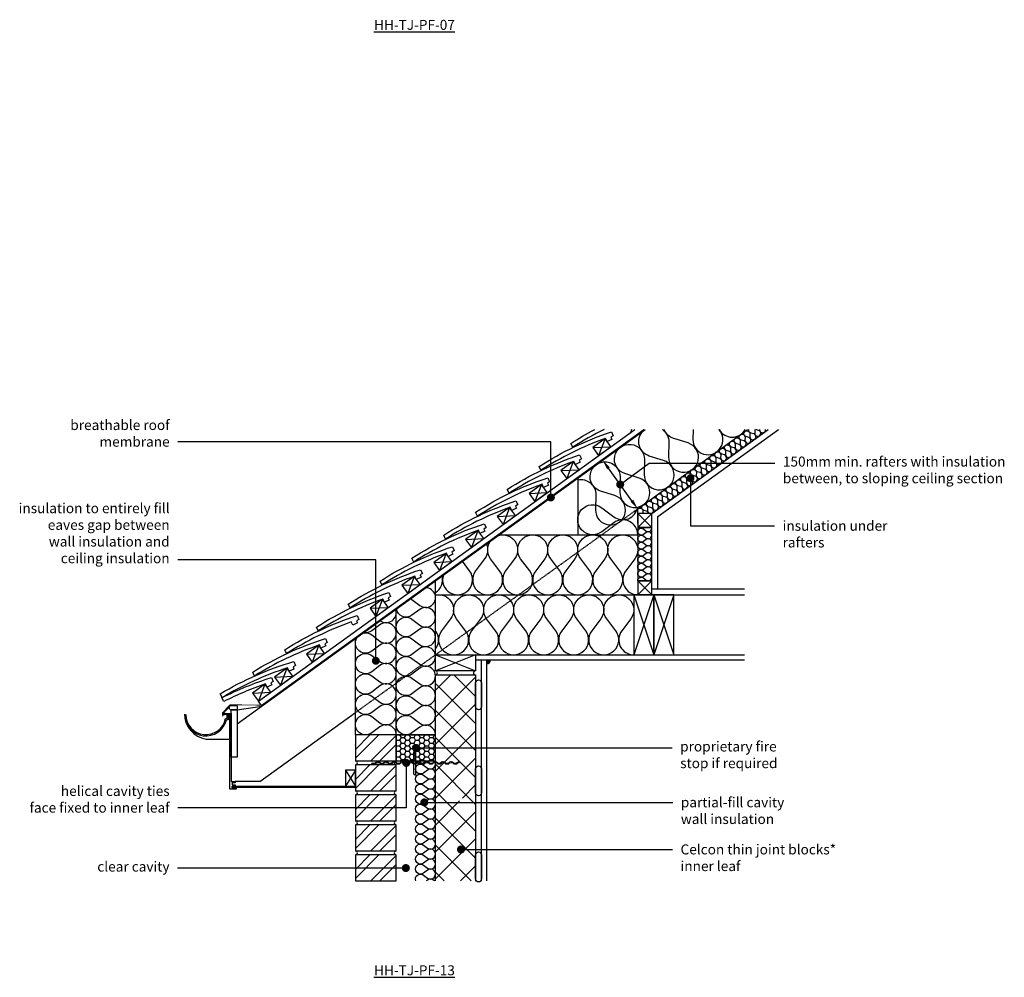
# Model space of a CAD drawing. Units: millimetres. Extents: x -845 to 20509, y -7215 to 3648.
# Drawn here: x 2083 to 4542, y -4364 to -1971 of the extents above; entities that cross this region are included whole.
import ezdxf
from ezdxf import colors
from ezdxf.entities.mleader import LeaderData, LeaderLine
from ezdxf.math import Vec2, Vec3

# ---------------------------------------------------------------- set-up
doc = ezdxf.new("R2010")
doc.units = ezdxf.units.MM
doc.header["$LTSCALE"] = 0.2
doc.linetypes.add('HIDDEN', pattern=[9.525, 6.35, -3.175])
for name, color, linetype in [('Aircrete', 7, 'Continuous'), ('Brickwork', 252, 'Continuous'), ('Cavity Firestop', 252, 'Continuous'), ('Insulation', 252, 'Continuous'), ('Internal Finishes', 252, 'Continuous'), ('Mortar', 252, 'Continuous'), ('Rafters', 252, 'Continuous'), ('Roof', 252, 'Continuous'), ('TEXT', 7, 'Continuous'), ('Wall Plate', 252, 'Continuous'), ('Wall Ties', 252, 'Continuous')]:
    doc.layers.add(name, color=color, linetype=linetype)
doc.layers.add('References', color=7, linetype='Continuous', plot=False)
doc.styles.get("Standard").update_dxf_attribs({"font": 'arial.ttf', "height": 25})

# ---------------------------------------------------------------- blocks, each defined once
blk = doc.blocks.new('Wall Tie')
at = {"layer": 'Wall Ties', "linetype": 'Continuous'}
for p, q in [((-94.7, 2.6), (-92.6, 2.6)), ((-74.3, 2.6), (-72.1, 2.6)), ((-53.9, 2.6), (-51.7, 2.6)), ((-33.4, 2.6), (-31.3, 2.6)), ((-13, 2.6), (-10.9, 2.6)), ((7.4, 2.6), (9.5, 2.6)), ((27.8, 2.6), (29.9, 2.6)), ((48.2, 2.6), (50.3, 2.6)), ((67.8, 2.6), (69.9, 2.6)), ((88.2, 2.6), (90.3, 2.6)), ((108.6, 2.6), (110, 2.6)), ((-104.9, -2.6), (-102.8, -2.6)), ((-84.5, -2.6), (-82.4, -2.6)), ((-64.1, -2.6), (-61.9, -2.6)), ((-43.7, -2.6), (-41.5, -2.6)), ((-23.2, -2.6), (-21.1, -2.6)), ((-2.8, -2.6), (-0.7, -2.6)), ((17.6, -2.6), (19.7, -2.6)), ((38, -2.6), (40.1, -2.6)), ((58.4, -2.6), (60.5, -2.6)), ((78, -2.6), (80.1, -2.6)), ((98.4, -2.6), (100.5, -2.6))]:
    blk.add_line(p, q, dxfattribs=at)
at = {"layer": 'Wall Ties', "linetype": 'Continuous', "const_width": 2}
blk.add_lwpolyline([(-110, 0), (110, 0)], dxfattribs=at)
at = {"layer": 'Wall Ties', "linetype": 'Continuous'}
for centre, start, end in [((-94.7, -3.6), 35.346, 144.654), ((-92.6, -3.6), 35.346, 90), ((-74.3, -3.6), 35.346, 144.654), ((-72.1, -3.6), 35.346, 90), ((-53.9, -3.6), 35.346, 144.654), ((-51.7, -3.6), 35.346, 90), ((-33.4, -3.6), 35.346, 144.654), ((-31.3, -3.6), 35.346, 90), ((-13, -3.6), 35.346, 144.654), ((-10.9, -3.6), 35.346, 90), ((7.4, -3.6), 35.346, 144.654), ((9.5, -3.6), 35.346, 90), ((27.8, -3.6), 35.346, 144.654), ((29.9, -3.6), 35.346, 90), ((48.2, -3.6), 35.346, 144.654), ((50.3, -3.6), 35.346, 90), ((58.4, 3.6), 215.346, 324.654), ((67.8, -3.6), 35.346, 144.654), ((69.9, -3.6), 35.346, 90), ((78, 3.6), 215.346, 324.654), ((80.1, 3.6), 270, 324.654), ((88.2, -3.6), 35.346, 144.654), ((90.3, -3.6), 35.346, 90), ((98.4, 3.6), 215.346, 324.654), ((100.5, 3.6), 270, 324.654), ((108.6, -3.6), 77.0265, 144.654), ((-104.9, 3.6), 215.346, 324.654), ((-102.8, 3.6), 270, 324.654), ((-84.5, 3.6), 215.346, 324.654), ((-82.4, 3.6), 270, 324.654), ((-64.1, 3.6), 215.346, 324.654), ((-61.9, 3.6), 270, 324.654), ((-43.7, 3.6), 215.346, 324.654), ((-41.5, 3.6), 270, 324.654), ((-23.2, 3.6), 215.346, 324.654), ((-21.1, 3.6), 270, 324.654), ((-2.8, 3.6), 215.346, 324.654), ((-0.7, 3.6), 270, 324.654), ((17.6, 3.6), 215.346, 324.654), ((19.7, 3.6), 270, 324.654), ((38, 3.6), 215.346, 324.654), ((40.1, 3.6), 270, 324.654), ((60.5, 3.6), 270, 324.654)]:
    blk.add_arc(centre, 6.26, start, end, dxfattribs=at)
blk = doc.blocks.new('_Dot')
at = {"color": 0, "linetype": 'ByBlock', "lineweight": -2}
blk.add_line((-0.5, 0), (-1, 0), dxfattribs=at)
at = {"color": 0, "linetype": 'ByBlock', "const_width": 0.5}
blk.add_lwpolyline([(-0.25, 0, 1), (0.25, 0, 1)], format="xyb", close=True, dxfattribs=at)

msp = doc.modelspace()

# ---------------------------------------------------------------- hatches: boundary and pattern name
at = {"layer": 'Aircrete'}
h = msp.add_hatch(dxfattribs=at)
h.set_pattern_fill('ANSI37', color=256, scale=15)
h.set_pattern_definition([(45, (-11047.636, -2189.76), (-33.67596, 33.67596), []), (135, (-11047.636, -2189.76), (-33.67596, -33.67596), [])])
h.paths.add_polyline_path([(3221.5, -3607.8), (3121.5, -3607.8), (3121.5, -4093.8), (3221.5, -4093.8)])
h.paths.add_polyline_path([(3190.3, -3919.2, -1), (3180.3, -3919.2, -1)], flags=16)
h.paths.add_polyline_path([(3221.5, -4093.8), (3121.5, -4093.8), (3121.5, -4122.8), (3221.5, -4122.8)])
at = {"layer": 'Brickwork'}
h = msp.add_hatch(dxfattribs=at)
h.set_pattern_fill('ANSI32', color=256, scale=5)
h.set_pattern_definition([(45, (3017.93, -4707.8), (-33.676, 33.676), []), (45, (3040.38, -4707.8), (-33.676, 33.676), [])])
h.paths.add_polyline_path([(3023.5, -3757.8), (2921.5, -3757.8), (2921.5, -3822.8, -0.034729), (2922.2, -3822.8), (3022.8, -3822.8, -0.034729), (3023.5, -3822.8)])
h = msp.add_hatch(dxfattribs=at)
h.set_pattern_fill('ANSI32', color=256, scale=5)
h.set_pattern_definition([(45, (3017.93, -4782.8), (-33.676, 33.676), []), (45, (3040.38, -4782.8), (-33.676, 33.676), [])])
h.paths.add_polyline_path([(3023.5, -3832.8), (2921.5, -3832.8), (2921.5, -3897.8, -0.034729), (2922.2, -3897.8), (3022.8, -3897.8, -0.034729), (3023.5, -3897.8)])
h = msp.add_hatch(dxfattribs=at)
h.set_pattern_fill('ANSI32', color=256, scale=5)
h.set_pattern_definition([(45, (3017.93, -4857.8), (-33.676, 33.676), []), (45, (3040.38, -4857.8), (-33.676, 33.676), [])])
h.paths.add_polyline_path([(3023.5, -3907.8), (2921.5, -3907.8), (2921.5, -3972.8, -0.034729), (2922.2, -3972.8), (3022.8, -3972.8, -0.034729), (3023.5, -3972.8)])
h = msp.add_hatch(dxfattribs=at)
h.set_pattern_fill('ANSI32', color=256, scale=5)
h.set_pattern_definition([(45, (3017.93, -4932.8), (-33.676, 33.676), []), (45, (3040.38, -4932.8), (-33.676, 33.676), [])])
h.paths.add_polyline_path([(3023.5, -3982.8), (2921.5, -3982.8), (2921.5, -4047.8, -0.034729), (2922.2, -4047.8), (3022.8, -4047.8, -0.034729), (3023.5, -4047.8)])
h = msp.add_hatch(dxfattribs=at)
h.set_pattern_fill('ANSI32', color=256, scale=5)
h.set_pattern_definition([(45, (3017.93, -5007.8), (-33.676, 33.676), []), (45, (3040.38, -5007.8), (-33.676, 33.676), [])])
h.paths.add_polyline_path([(3023.5, -4057.8), (2921.5, -4057.8), (2921.5, -4122.8, -0.034729), (2922.2, -4122.8), (3022.8, -4122.8, -0.034729), (3023.5, -4122.8)])
at = {"layer": 'Cavity Firestop'}
h = msp.add_hatch(dxfattribs=at)
h.set_pattern_fill('HONEY', color=256, scale=2.5)
h.set_pattern_definition([(0, (-5476.7386, -2424.022), (11.90625, 6.8740766), [7.9375, -15.875]), (120, (-5476.7386, -2424.022), (-11.90625, 6.8740767), [7.9375, -15.875]), (60, (-5476.7386, -2424.022), (3e-08, 13.748153), [-15.875, 7.9375])])
h.paths.add_polyline_path([(3121.5, -3822.8), (3121.5, -3757.8), (3023.5, -3757.8), (3023.5, -3822.8)])
at = {"layer": 'Internal Finishes'}
h = msp.add_hatch(color=256, dxfattribs=at)
h.dxf.hatch_style = 1
h.paths.add_polyline_path([(3249, -3570.3), (3249, -3580.3, 0.414214), (3259, -3570.3)])

# ---------------------------------------------------------------- linework, layer by layer
at = {"layer": 'Aircrete'}
msp.add_lwpolyline([(3121.5, -4122.8), (3121.5, -3607.8), (3221.5, -3607.8), (3221.5, -4122.8)], dxfattribs=at)
at = {"layer": 'Brickwork'}
for points in [[(2921.5, -3822.8), (3023.5, -3822.8), (3023.5, -3757.8), (2921.5, -3757.8)], [(2921.5, -3897.8), (3023.5, -3897.8), (3023.5, -3832.8), (2921.5, -3832.8)], [(2921.5, -3972.8), (3023.5, -3972.8), (3023.5, -3907.8), (2921.5, -3907.8)], [(2921.5, -4047.8), (3023.5, -4047.8), (3023.5, -3982.8), (2921.5, -3982.8)], [(2921.5, -4122.8), (3023.5, -4122.8), (3023.5, -4057.8), (2921.5, -4057.8)]]:
    msp.add_lwpolyline(points, close=True, dxfattribs=at)
for points in [[(2921.5, -3820.8), (2921.5, -3820.8)], [(2921.5, -3832.8), (2921.5, -3832.8)], [(2921.5, -3982.8), (2921.5, -3982.8)], [(2921.5, -4057.8), (2921.5, -4057.8)]]:
    msp.add_lwpolyline(points, dxfattribs=at)
at = {"layer": 'Cavity Firestop'}
msp.add_lwpolyline([(3023.5, -3822.8), (3121.5, -3822.8), (3121.5, -3757.8), (3023.5, -3757.8)], close=True, dxfattribs=at)
at = {"layer": 'Insulation'}
for p, q in [((3121.5, -3557.8), (3121.5, -3372.8)), ((3023.5, -3757.8), (3023.5, -3443.5)), ((2921.5, -3757.8), (2921.5, -3517.1)), ((3023.5, -3757.8), (3121.5, -3757.8))]:
    msp.add_line(p, q, dxfattribs=at)
for points in [[(3476.8, -3120.3, -0.480941), (3521.9, -3157.7), (3521.2, -3195.2, 2), (3569.9, -3160.1), (3534.1, -3148.9, -2), (3582.7, -3113.8), (3582, -3151.3, 2), (3630.7, -3116.2), (3594.9, -3105.1, -2), (3643.5, -3069.9), (3642.9, -3107.4, 2), (3691.5, -3072.3), (3655.7, -3061.2, -0.618034), (3644.9, -2994.9, -0.618034)], [(3688.8, -2994.9, -0.245721), (3704.3, -3026), (3703.7, -3063.5, 2), (3752.3, -3028.4), (3716.5, -3017.3)], [(3716.5, -3017.3, -0.229062), (3692.7, -2994.9, -0.229062)], [(3764.9, -2994.9), (3764.5, -3019.6, 1.477253), (3829.6, -2994.9, 1.477253)], [(3830.2, -2994.9, 0.581911), (3895.4, -2994.9, 0.581911)], [(3897.2, -3012.4, -2), (3906.9, -3005.3), (3906.8, -3012.8, 2), (3916.5, -3005.8), (3909.3, -3003.6, -0.384477), (3904.2, -2994.9, -0.384477)], [(3918.9, -2994.9, -0.054179), (3919.1, -2996.6), (3918.9, -3004.1, 2), (3928.7, -2997), (3922, -2994.9)], [(3931.1, -2994.9), (3931.1, -2995.3, 1.040193), (3946.1, -2994.9)], [(3848.5, -3047.5, -2), (3858.3, -3040.5), (3858.1, -3048, 2), (3867.9, -3041), (3860.7, -3038.7, -2), (3870.4, -3031.7), (3870.3, -3039.2, 2), (3880, -3032.2), (3872.9, -3030, -2), (3882.6, -3022.9), (3882.5, -3030.4, 2), (3892.2, -3023.4), (3885, -3021.2, -2), (3894.7, -3014.1), (3894.6, -3021.6, 2), (3904.3, -3014.6), (3897.2, -3012.4)], [(3799.9, -3082.7, -2), (3809.6, -3075.6), (3809.5, -3083.1, 2), (3819.2, -3076.1), (3812.1, -3073.9, -2), (3821.8, -3066.9), (3821.7, -3074.4, 2), (3831.4, -3067.3), (3824.2, -3065.1, -2), (3834, -3058.1), (3833.8, -3065.6, 2), (3843.6, -3058.5), (3836.4, -3056.3, -2), (3846.1, -3049.3), (3846, -3056.8, 2), (3855.7, -3049.8), (3848.5, -3047.5)], [(3751.3, -3117.8, -2), (3761, -3110.8), (3760.9, -3118.3, 2), (3770.6, -3111.3), (3763.4, -3109, -2), (3773.2, -3102), (3773, -3109.5, 2), (3782.8, -3102.5), (3775.6, -3100.2, -2), (3785.3, -3093.2), (3785.2, -3100.7, 2), (3794.9, -3093.7), (3787.8, -3091.5, -2), (3797.5, -3084.4), (3797.4, -3091.9, 2), (3807.1, -3084.9), (3799.9, -3082.7)], [(3702.7, -3153, -2), (3712.4, -3145.9), (3712.3, -3153.4, 2), (3722, -3146.4), (3714.8, -3144.2, -2), (3724.5, -3137.2), (3724.4, -3144.7, 2), (3734.1, -3137.6), (3727, -3135.4, -2), (3736.7, -3128.4), (3736.6, -3135.9, 2), (3746.3, -3128.8), (3739.1, -3126.6, -2), (3748.9, -3119.6), (3748.7, -3127.1, 2), (3758.5, -3120), (3751.3, -3117.8)], [(3654, -3188.1, -2), (3663.8, -3181.1), (3663.6, -3188.6, 2), (3673.3, -3181.6), (3666.2, -3179.3, -2), (3675.9, -3172.3), (3675.8, -3179.8, 2), (3685.5, -3172.8), (3678.3, -3170.5, -2), (3688.1, -3163.5), (3687.9, -3171, 2), (3697.7, -3164), (3690.5, -3161.8, -2), (3700.2, -3154.7), (3700.1, -3162.2, 2), (3709.8, -3155.2), (3702.7, -3153)], [(3626.8, -3257.8, 0.618034), (3566.8, -3227.8), (3536.8, -3250.3, -2), (3536.8, -3190.3), (3566.8, -3212.8, 0.562577), (3626.3, -3188.9, 0.562577)], [(3626.8, -3193, -0.65806), (3639.4, -3198.7), (3639.3, -3204.7)], [(3654.1, -3204.7, 0.269411), (3649, -3199.2), (3641.8, -3197, -2), (3651.5, -3189.9), (3651.4, -3197.4, 2), (3661.1, -3190.4), (3654, -3188.2)], [(3627.6, -3204.7, -0.03263), (3626.8, -3204.1, -0.03263)], [(3640.8, -3309.7, -2), (3640.8, -3295.7), (3647.8, -3301, 2), (3647.8, -3287), (3640.8, -3292.2, -2), (3640.8, -3278.2), (3647.8, -3283.5, 2), (3647.8, -3269.5), (3640.8, -3274.7, -2), (3640.8, -3260.7), (3647.8, -3266, 2), (3647.8, -3252), (3640.8, -3257.2, -2), (3640.8, -3243.2), (3647.8, -3248.5, 0.69041), (3661.6, -3239.7, 0.69041)], [(3640.8, -3239.7, -0.333333), (3630.3, -3239.7, -0.333333)], [(3248.9, -3280.8, -0.265816), (3244.3, -3317.8), (3221.8, -3347.8, 2), (3281.8, -3347.8), (3259.3, -3317.8, -2), (3319.3, -3317.8), (3296.8, -3347.8, 2), (3356.8, -3347.8), (3334.3, -3317.8)], [(3334.3, -3317.8, -2), (3394.3, -3317.8), (3371.8, -3347.8, 2), (3431.8, -3347.8), (3409.3, -3317.8, -2), (3469.3, -3317.8), (3446.8, -3347.8, 2), (3506.8, -3347.8), (3484.3, -3317.8, -2), (3544.3, -3317.8), (3521.8, -3347.8, 2), (3581.8, -3347.8), (3559.3, -3317.8, -2), (3619.3, -3317.8), (3596.8, -3347.8, 0.618034), (3626.8, -3407.8, 0.618034)], [(3626.8, -3372.8, -0.618034), (3640.8, -3365.8), (3647.8, -3371, 2), (3647.8, -3357), (3640.8, -3362.3, -2), (3640.8, -3348.3), (3647.8, -3353.5, 2), (3647.8, -3339.5), (3640.8, -3344.8, -2), (3640.8, -3330.7), (3647.8, -3336, 2), (3647.8, -3322), (3640.8, -3327.2, -2), (3640.8, -3313.2), (3647.8, -3318.5, 2), (3647.8, -3304.5), (3640.8, -3309.7)], [(3141.2, -3358.6, 1.648362), (3206.8, -3347.8), (3189, -3324)], [(3121.5, -3402.1, 0.329244), (3138.1, -3360.8)], [(3059.3, -3417.7, -0.041556), (3062.7, -3419.8), (3082.3, -3434.5, 1.387714), (3097, -3390.4, 1.387714)], [(3121.5, -3408.6, -0.69276), (3159.3, -3467.8), (3136.8, -3497.8, 2), (3196.8, -3497.8), (3174.3, -3467.8, -2), (3234.3, -3467.8), (3211.8, -3497.8, 2), (3271.8, -3497.8), (3249.3, -3467.8, -2), (3309.3, -3467.8), (3286.8, -3497.8, 2), (3346.8, -3497.8), (3324.3, -3467.8)], [(3324.3, -3467.8, -2), (3384.3, -3467.8), (3361.8, -3497.8, 2), (3421.8, -3497.8), (3399.3, -3467.8, -2), (3459.3, -3467.8), (3436.8, -3497.8, 2), (3496.8, -3497.8), (3474.3, -3467.8, -2), (3534.3, -3467.8), (3511.8, -3497.8, 2), (3571.8, -3497.8), (3549.3, -3467.8, -2), (3609.3, -3467.8), (3586.8, -3497.8, 0.618034), (3616.8, -3557.8, 0.618034)], [(3062.7, -3606, -2), (3062.7, -3566.8), (3082.3, -3581.5, 2), (3082.3, -3542.3), (3062.7, -3557, -2), (3062.7, -3517.8), (3082.3, -3532.5, 2), (3082.3, -3493.3), (3062.7, -3508, -2), (3062.7, -3468.8), (3082.3, -3483.5, 2), (3082.3, -3444.3), (3062.7, -3459, -0.565021), (3023.8, -3443.3, -0.565021)], [(2983.1, -3472.7, 0.72059), (3022.4, -3444.3, 0.72059)], [(2962.3, -3599.9, -2), (2962.3, -3559.1), (2982.7, -3574.4, 2), (2982.7, -3533.6), (2962.3, -3548.9, -2), (2962.3, -3508.1), (2982.7, -3523.4, 2), (2982.7, -3482.6), (2962.3, -3497.9, -0.214817), (2941.9, -3502.4, -0.214817)], [(3121.5, -3543.1, 0.336819), (3121.8, -3497.8), (3121.5, -3497.4)], [(3625.3, -3557.8, 0.007758), (3626.4, -3557.8)], [(3023.5, -3758.1, 0.620107), (2982.7, -3737.6), (2962.3, -3752.9, -2), (2962.3, -3712.1), (2982.7, -3727.4, 2), (2982.7, -3686.6), (2962.3, -3701.9, -2), (2962.3, -3661.1), (2982.7, -3676.4, 2), (2982.7, -3635.6), (2962.3, -3650.9, -2), (2962.3, -3610.1), (2982.7, -3625.4, 2), (2982.7, -3584.6), (2962.3, -3599.9)], [(3121.5, -3758.1, 0.620107), (3082.3, -3738.3), (3062.7, -3753, -2), (3062.7, -3713.8), (3082.3, -3728.5, 2), (3082.3, -3689.3), (3062.7, -3704, -2), (3062.7, -3664.8), (3082.3, -3679.5, 2), (3082.3, -3640.3), (3062.7, -3655, -2), (3062.7, -3615.8), (3082.3, -3630.5, 2), (3082.3, -3591.3), (3062.7, -3606)], [(2921.5, -3783.5, -0.002997), (2921.5, -3783.1, -0.002997)], [(3091.5, -3903.1, -2), (3091.5, -3883.1), (3101.5, -3890.6, 2), (3101.5, -3870.6), (3091.5, -3878.1, -2), (3091.5, -3858.1), (3101.5, -3865.6, 2), (3101.5, -3845.6), (3091.5, -3853.1, -2), (3091.5, -3833.1), (3101.5, -3840.6, 0.881012), (3118.8, -3822.8, 0.881012)], [(3098.6, -3822.8), (3091.5, -3828.1, -0.49217), (3072.4, -3822.8)], [(3091.5, -4003.1, -2), (3091.5, -3983.1), (3101.5, -3990.6, 2), (3101.5, -3970.6), (3091.5, -3978.1, -2), (3091.5, -3958.1), (3101.5, -3965.6, 2), (3101.5, -3945.6), (3091.5, -3953.1, -2), (3091.5, -3933.1), (3101.5, -3940.6, 2), (3101.5, -3920.6), (3091.5, -3928.1, -2), (3091.5, -3908.1), (3101.5, -3915.6, 2), (3101.5, -3895.6), (3091.5, -3903.1)], [(3091.5, -4103.1, -2), (3091.5, -4083.1), (3101.5, -4090.6, 2), (3101.5, -4070.6), (3091.5, -4078.1, -2), (3091.5, -4058.1), (3101.5, -4065.6, 2), (3101.5, -4045.6), (3091.5, -4053.1, -2), (3091.5, -4033.1), (3101.5, -4040.6, 2), (3101.5, -4020.6), (3091.5, -4028.1, -2), (3091.5, -4008.1), (3101.5, -4015.6, 2), (3101.5, -3995.6), (3091.5, -4003.1)], [(3072.5, -4122.8, -0.76146), (3091.5, -4108.1), (3101.5, -4115.6, 2), (3101.5, -4095.6), (3091.5, -4103.1)], [(3118.8, -4122.8, 0.406526), (3101.5, -4120.6), (3098.5, -4122.8)]]:
    msp.add_lwpolyline(points, format="xyb", dxfattribs=at)
msp.add_lwpolyline([(3640.8, -3239.7), (3640.8, -3239.7)], dxfattribs=at)
at = {"layer": 'Internal Finishes'}
for p, q in [((3280.8, -3257.8), (3626.8, -3257.8)), ((3661.8, -3392.8), (3893.8, -3392.8)), ((3121.5, -3407.8), (3893.8, -3407.8)), ((3221.5, -3557.8), (3893.8, -3557.8)), ((3221.5, -3570.3), (3893.8, -3570.3)), ((3236.5, -4122.8), (3236.5, -3570.3)), ((3249, -3570.3), (3249, -4122.8))]:
    msp.add_line(p, q, dxfattribs=at)
for points in [[(3236.5, -3627.8), (3236.5, -3687.7, -1), (3221.5, -3687.7), (3221.5, -3627.8, -1), (3236.5, -3627.8)], [(3236.5, -3842.8), (3236.5, -3902.7, -1), (3221.5, -3902.7), (3221.5, -3842.8, -1), (3236.5, -3842.8)], [(3236.5, -4057.8), (3236.5, -4117.7, -1), (3221.5, -4117.7), (3221.5, -4057.8, -1), (3236.5, -4057.8)]]:
    msp.add_lwpolyline(points, format="xyb", dxfattribs=at)
msp.add_arc((3249, -3570.3), 10, 270, 0, dxfattribs=at)
at = {"layer": 'Mortar'}
for centre, start, end in [((3121.5, -3602.8), 270, 90), ((3221.5, -3602.8), 90, 270), ((2921.5, -3827.8), 270, 90), ((3023.5, -3827.8), 90, 270), ((2921.5, -3902.8), 270, 90), ((3023.5, -3902.8), 90, 270), ((2921.5, -3977.8), 270, 90), ((3023.5, -3977.8), 90, 270), ((2921.5, -4052.8), 270, 90), ((3023.5, -4052.8), 90, 270)]:
    msp.add_arc(centre, 5, start, end, dxfattribs=at)
at = {"layer": 'Rafters'}
for p, q in [((3476.8, -3116.3), (3476.8, -3257.8)), ((3626.8, -3230), (3626.8, -3193)), ((3626.8, -3204.7), (3661.8, -3239.7)), ((3661.8, -3204.7), (3626.8, -3239.7)), ((3676.8, -3392.8), (3676.8, -3212.4)), ((3626.8, -3372.8), (3661.8, -3407.8)), ((3661.8, -3372.8), (3626.8, -3407.8)), ((3616.8, -3407.8), (3666.8, -3557.8)), ((3666.8, -3407.8), (3616.8, -3557.8)), ((3666.8, -3407.8), (3716.8, -3557.8)), ((3716.8, -3407.8), (3666.8, -3557.8))]:
    msp.add_line(p, q, dxfattribs=at)
for points in [[(3626.8, -3239.7), (3661.8, -3239.7), (3661.8, -3204.7), (3626.8, -3204.7)], [(3626.8, -3372.8), (3661.8, -3372.8), (3661.8, -3239.7), (3626.8, -3239.7)], [(3626.8, -3407.8), (3661.8, -3407.8), (3661.8, -3372.8), (3626.8, -3372.8)], [(3616.8, -3557.8), (3666.8, -3557.8), (3666.8, -3407.8), (3616.8, -3407.8)], [(3666.8, -3557.8), (3716.8, -3557.8), (3716.8, -3407.8), (3666.8, -3407.8)]]:
    msp.add_lwpolyline(points, close=True, dxfattribs=at)
at = {"layer": 'Roof'}
for p, q in [((2626, -3730.4), (3644.9, -2994.9)), ((2679.1, -3673.6), (3619.3, -2994.9)), ((3611.4, -2994.9), (3608.4, -3002.8)), ((3545.1, -3017.6), (3529, -3060.1)), ((3514.3, -3039.9), (3559.8, -3037.9)), ((3434.9, -3097.2), (3480.3, -3095.3)), ((3465.7, -3075), (3449.5, -3117.5)), ((3386.2, -3132.3), (3370, -3174.9)), ((3355.4, -3154.6), (3400.9, -3152.6)), ((3306.8, -3189.7), (3290.6, -3232.2)), ((3276, -3211.9), (3321.4, -3210)), ((3196.5, -3269.3), (3241.9, -3267.3)), ((3227.3, -3247.1), (3211.1, -3289.6)), ((3147.8, -3304.4), (3131.7, -3346.9)), ((3117, -3326.7), (3162.5, -3324.7)), ((3068.4, -3361.8), (3052.2, -3404.3)), ((3037.6, -3384), (3083, -3382.1)), ((2958.1, -3441.4), (3003.6, -3439.4)), ((2988.9, -3419.1), (2972.7, -3461.7)), ((2830, -3533.9), (2813.8, -3576.4)), ((2799.2, -3556.1), (2844.6, -3554.1)), ((2719.7, -3613.5), (2765.2, -3611.5)), ((2750.5, -3591.2), (2734.4, -3633.7)), ((2695.3, -3631.1), (2679.1, -3673.6)), ((2664.5, -3653.4), (2709.9, -3651.4)), ((2591, -3704.3), (2607.9, -3686)), ((2626, -3684.9), (2611, -3684.9)), ((2626, -3684.9), (2626, -3694.9)), ((2626, -3694.9), (2687.9, -3685.8)), ((2686.4, -3683.8), (2679.1, -3673.6)), ((2604, -3704.3), (2608, -3704.3)), ((2626, -3694.9), (2611, -3694.9)), ((2682.5, -3874.7), (2921.5, -3702.1)), ((2548, -3768.3), (2608, -3768.3)), ((2921.5, -3845.7), (2896.5, -3885.7)), ((2896.5, -3845.7), (2921.5, -3885.7)), ((2682.5, -3874.7), (2621, -3874.7))]:
    msp.add_line(p, q, dxfattribs=at)
at = {"layer": 'Roof', "linetype": 'Continuous'}
for p, q in [((3626.8, -3193), (3901.2, -2994.9)), ((3661.8, -3204.7), (3952.4, -2994.9)), ((3676.8, -3212.4), (3978.1, -2994.9))]:
    msp.add_line(p, q, dxfattribs=at)
at = {"layer": 'Roof', "linetype": 'HIDDEN'}
msp.add_line((2921.5, -3702.1), (3626.8, -3193), dxfattribs=at)
at = {"layer": 'Roof', "linetype": 'HIDDEN', "ltscale": 0.5, "const_width": 2}
msp.add_lwpolyline([(2589.2, -3712.5), (2589.2, -3702.7), (2607.9, -3682.5), (2687, -3683.6), (3642.2, -2994.1)], dxfattribs=at)
at = {"layer": 'Roof'}
for points in [[(3542.7, -2994.9, 0.028545), (3464.5, -3039.2), (3459.9, -3029.6, -0.021827), (3519.2, -2994.9, -0.021827)], [(2495, -3706.3, 0.369168), (2548, -3768.3, -7.426601)]]:
    msp.add_lwpolyline(points, format="xyb", dxfattribs=at)
for points in [[(3380.5, -3086.9, -0.063781), (3561, -3000.9), (3565.6, -3010.5), (3559.9, -3014.1), (3562.4, -3019.4), (3550.4, -3025.1), (3546.5, -3017, 0.057363), (3385, -3096.5)], [(3301, -3144.3, -0.063781), (3481.6, -3058.3), (3486.1, -3067.9), (3480.5, -3071.4), (3483, -3076.7), (3470.9, -3082.5), (3467.1, -3074.4, 0.057363), (3305.6, -3153.9)], [(3221.5, -3201.7, -0.063781), (3402.1, -3115.6), (3406.7, -3125.3), (3401, -3128.8), (3403.5, -3134.1), (3391.5, -3139.8), (3387.6, -3131.7, 0.057363), (3226.1, -3211.3)], [(3142.1, -3259, -0.063781), (3322.6, -3173), (3327.2, -3182.6), (3321.5, -3186.2), (3324.1, -3191.5), (3312, -3197.2), (3308.2, -3189.1, 0.057363), (3146.7, -3268.6)], [(3062.6, -3316.4, -0.063781), (3243.2, -3230.3), (3247.8, -3240), (3242.1, -3243.5), (3244.6, -3248.8), (3232.6, -3254.6), (3228.7, -3246.5, 0.057363), (3067.2, -3326)], [(2983.2, -3373.7, -0.063781), (3163.7, -3287.7), (3168.3, -3297.3), (3162.6, -3300.9), (3165.1, -3306.2), (3153.1, -3311.9), (3149.2, -3303.8, 0.057363), (2987.7, -3383.3)], [(2903.7, -3431.1, -0.063781), (3084.3, -3345.1), (3088.8, -3354.7), (3083.2, -3358.2), (3085.7, -3363.5), (3073.6, -3369.3), (3069.8, -3361.2, 0.057363), (2908.3, -3440.7)], [(2824.2, -3488.5, -0.063781), (3004.8, -3402.4), (3009.4, -3412.1), (3003.7, -3415.6), (3006.2, -3420.9), (2994.2, -3426.6), (2990.3, -3418.5, 0.057363), (2828.8, -3498.1)], [(2745, -3545.3, -0.063781), (2925.7, -3459.6), (2930.2, -3469.2), (2924.5, -3472.8), (2927, -3478.1), (2915, -3483.8), (2911.2, -3475.7, 0.057363), (2749.5, -3554.9)], [(2664.9, -3601.2, -0.063781), (2846.4, -3517.1), (2850.8, -3526.8), (2845.1, -3530.3), (2847.6, -3535.6), (2835.5, -3541.2), (2831.7, -3533.1, 0.057363), (2669.4, -3610.8)], [(2584.1, -3655.1, -0.063781), (2767.3, -3574.8), (2771.6, -3584.5), (2765.8, -3587.9), (2768.1, -3593.3), (2755.9, -3598.6), (2752.3, -3590.4, 0.057363), (2588.4, -3664.8)], [(2588.1, -3665.1, -0.042463), (2711.7, -3614.6), (2716.1, -3624.3), (2710.4, -3627.8), (2712.8, -3633.1), (2700.7, -3638.7), (2697, -3630.5, 0.036059), (2592.6, -3674.7)]]:
    msp.add_lwpolyline(points, format="xyb", close=True, dxfattribs=at)
for points in [[(3529, -3060.1), (3559.8, -3037.9), (3545.1, -3017.6), (3514.3, -3039.9)], [(3449.5, -3117.5), (3480.3, -3095.3), (3465.7, -3075), (3434.9, -3097.2)], [(3370, -3174.9), (3400.9, -3152.6), (3386.2, -3132.3), (3355.4, -3154.6)], [(3290.6, -3232.2), (3321.4, -3210), (3306.8, -3189.7), (3276, -3211.9)], [(3211.1, -3289.6), (3241.9, -3267.3), (3227.3, -3247.1), (3196.5, -3269.3)], [(3131.7, -3346.9), (3162.5, -3324.7), (3147.8, -3304.4), (3117, -3326.7)], [(3052.2, -3404.3), (3083, -3382.1), (3068.4, -3361.8), (3037.6, -3384)], [(2972.7, -3461.7), (3003.6, -3439.4), (2988.9, -3419.1), (2958.1, -3441.4)], [(2813.8, -3576.4), (2844.6, -3554.1), (2830, -3533.9), (2799.2, -3556.1)], [(2734.4, -3633.7), (2765.2, -3611.5), (2750.5, -3591.2), (2719.7, -3613.5)], [(2679.1, -3673.6), (2709.9, -3651.4), (2695.3, -3631.1), (2664.5, -3653.4)], [(2608, -3704.3), (2611, -3704.3), (2611, -3874.7), (2621, -3874.7), (2621, -3877.7), (2614, -3877.7), (2614, -3882.7), (2621, -3882.7), (2621, -3885.7), (2614, -3885.7), (2614, -3890.7), (2622, -3890.7), (2622, -3889.7), (2624, -3889.7), (2624, -3893.7), (2608, -3893.7)], [(2611, -3694.9), (2626, -3694.9), (2626, -3813.9), (2611, -3813.9)], [(2896.5, -3885.7), (2921.5, -3885.7), (2921.5, -3845.7), (2896.5, -3845.7)], [(2921.5, -3889.7), (2614, -3889.7), (2614, -3885.7), (2921.5, -3885.7)]]:
    msp.add_lwpolyline(points, close=True, dxfattribs=at)
msp.add_lwpolyline([(2597, -3717.3), (2601, -3717.3), (2601, -3707.3), (2593, -3707.3), (2593, -3708.3), (2591, -3708.3), (2591, -3704.3), (2604, -3704.3), (2604, -3720.3), (2599.4, -3720.3)], dxfattribs=at)
for centre, radius, start, end in [((2611, -3689.9), 5, 90, 270), ((2548, -3707.3), 53, 178.9189, 345.8014), ((2548, -3707.3), 50, 180, 348.463)]:
    msp.add_arc(centre, radius, start, end, dxfattribs=at)
at = {"layer": 'TEXT'}
msp.add_line((3612.2, -3172.7), (3553.7, -3091.6), dxfattribs=at)
for points in [[(3557, -3089.2), (3550.3, -3094.1), (3539, -3071.4)], [(3615.6, -3170.3), (3608.8, -3175.2), (3626.8, -3193)]]:
    msp.add_solid(points, dxfattribs=at)
at = {"layer": 'Wall Plate'}
for p, q in [((3221.5, -3557.8), (3121.5, -3597.8)), ((3121.5, -3557.8), (3221.5, -3597.8))]:
    msp.add_line(p, q, dxfattribs=at)
msp.add_lwpolyline([(3121.5, -3557.8), (3221.5, -3557.8), (3221.5, -3597.8), (3121.5, -3597.8)], close=True, dxfattribs=at)
at = {"layer": 'Wall Ties'}
for p, q in [((3066.5, -3802.9), (3066.5, -3852.9)), ((3071.5, -3797.9), (3071.5, -3857.9))]:
    msp.add_line(p, q, dxfattribs=at)
for centre, start, end in [((3071.5, -3802.9), 90, 180), ((3071.5, -3852.9), 180, 270)]:
    msp.add_arc(centre, 5, start, end, dxfattribs=at)

# ---------------------------------------------------------------- block references
at = {"layer": 'Aircrete'}
msp.add_blockref('Wall Tie', (3071.5, -3827.9), dxfattribs=at)

# ---------------------------------------------------------------- texts
at = {"layer": 'References', "char_height": 25, "attachment_point": 5}
for s, insert in [('{\\LHH-TJ-PF-07}', (3069, -1983.7)), ('{\\LHH-TJ-PF-13}', (3069, -4346.1))]:
    msp.add_mtext_dynamic_manual_height_columns(s, width=196.253, gutter_width=125, heights=[0], dxfattribs=dict(at, insert=insert))

# ---------------------------------------------------------------- leaders
at = {"layer": 'TEXT'}
ml = msp.add_multileader_mtext('Standard', dxfattribs=at)
ml.set_content('breathable roof\\Pmembrane', color=256)
ml.set_leader_properties()
ml.set_arrow_properties(name='DOT')
ml.build(insert=Vec2(0, 0))
ml.multileader.update_dxf_attribs({"has_dogleg": 0, "text_right_attachment_type": 3, "dogleg_length": 0.36, "arrow_head_size": 20})
ctx = ml.context
ctx.base_point, ctx.char_height, ctx.arrow_head_size, ctx.landing_gap_size, ctx.plane_origin = Vec3(2203.7, -2983.8), 25, 20, 20, Vec3(3409.7, -3164.7)
ctx.right_attachment, ctx.text_align_type = 3, 2
notes = []
notes.append((ctx, [(0, (1, 1, 0), (2477.9, -3025.9), (-1, 0), 0.36, [(0, [(3409.7, -3164.7), (3409.7, -3025.9)], 0, [])])]))
ctx.mtext.insert, ctx.mtext.alignment, ctx.mtext.flow_direction = Vec3(2457.5, -2971.1), 3, 5
ml = msp.add_multileader_mtext('Standard', dxfattribs=at)
ml.set_content('150mm min. rafters with insulation\\Pbetween, to sloping ceiling section', color=256)
ml.set_leader_properties()
ml.set_arrow_properties(name='DOT')
ml.build(insert=Vec2(0, 0))
ml.multileader.update_dxf_attribs({"has_dogleg": 0, "text_right_attachment_type": 3, "dogleg_length": 0.36, "arrow_head_size": 20})
ctx = ml.context
ctx.base_point, ctx.char_height, ctx.arrow_head_size, ctx.landing_gap_size, ctx.plane_origin = Vec3(3969.3, -3078.5), 25, 20, 20, Vec3(3582.9, -3132.2)
ctx.right_attachment = 3
notes.append((ctx, [(0, (1, 1, 0), (3968.9, -3078.5), (1, 0), 0.36, [(0, [(3582.9, -3132.2), (3655.7, -3078.5)], 0, [])])]))
ctx.mtext.insert, ctx.mtext.flow_direction = Vec3(3989.3, -3062.4), 5
ml = msp.add_multileader_mtext('Standard', dxfattribs=at)
ml.set_content('insulation under\\Prafters', color=256)
ml.set_leader_properties()
ml.set_arrow_properties(name='DOT')
ml.build(insert=Vec2(0, 0))
ml.multileader.update_dxf_attribs({"has_dogleg": 0, "text_right_attachment_type": 3, "dogleg_length": 0.36, "arrow_head_size": 20})
ctx = ml.context
ctx.base_point, ctx.char_height, ctx.arrow_head_size, ctx.landing_gap_size, ctx.plane_origin = Vec3(3968.6, -3235.5), 25, 20, 20, Vec3(3758.5, -3116.5)
ctx.right_attachment = 3
notes.append((ctx, [(0, (1, 1, 0), (3968.2, -3235.5), (1, 0), 0.36, [(0, [(3758.5, -3116.5), (3758.5, -3235.5)], 0, [])])]))
ctx.mtext.insert, ctx.mtext.flow_direction = Vec3(3988.6, -3222.8), 5
ml = msp.add_multileader_mtext('Standard', dxfattribs=at)
ml.set_content('insulation to entirely fill\\Peaves gap between\\Pwall insulation and\\Pceiling insulation', color=256)
ml.set_leader_properties()
ml.set_arrow_properties(name='DOT')
ml.build(insert=Vec2(0, 0))
ml.multileader.update_dxf_attribs({"has_dogleg": 0, "text_right_attachment_type": 3, "dogleg_length": 0.36, "arrow_head_size": 20})
ctx = ml.context
ctx.base_point, ctx.char_height, ctx.arrow_head_size, ctx.landing_gap_size, ctx.plane_origin = Vec3(2090.9, -3195.1), 25, 20, 20, Vec3(2972.5, -3572.8)
ctx.right_attachment, ctx.text_align_type = 3, 2
notes.append((ctx, [(0, (1, 1, 0), (2477.9, -3320.5), (-1, 0), 0.36, [(0, [(2972.5, -3572.8), (2972.5, -3320.5)], 0, [])])]))
ctx.mtext.insert, ctx.mtext.alignment, ctx.mtext.flow_direction = Vec3(2457.5, -3178.9), 3, 5
ml = msp.add_multileader_mtext('Standard', dxfattribs=at)
ml.set_content('proprietary fire\\Pstop if required', color=256)
ml.set_leader_properties()
ml.set_arrow_properties(name='DOT')
ml.build(insert=Vec2(0, 0))
ml.multileader.update_dxf_attribs({"has_dogleg": 0, "text_right_attachment_type": 3, "dogleg_length": 0.36, "arrow_head_size": 20})
ctx = ml.context
ctx.base_point, ctx.char_height, ctx.arrow_head_size, ctx.landing_gap_size, ctx.plane_origin = Vec3(3712.7, -3790.3), 25, 20, 20, Vec3(3072.5, -3790.3)
ctx.right_attachment = 3
notes.append((ctx, [(0, (1, 1, 0), (3712.4, -3790.3), (1, 0), 0.36, [(0, [(3072.5, -3790.3)], 0, [])])]))
ctx.mtext.insert, ctx.mtext.flow_direction = Vec3(3732.7, -3774.3), 5
ml = msp.add_multileader_mtext('Standard', dxfattribs=at)
ml.set_content('helical cavity ties\\Pface fixed to inner leaf', color=256)
ml.set_leader_properties()
ml.set_arrow_properties(name='DOT')
ml.build(insert=Vec2(0, 0))
ml.multileader.update_dxf_attribs({"has_dogleg": 0, "text_right_attachment_type": 3, "dogleg_length": 0.36, "arrow_head_size": 20})
ctx = ml.context
ctx.base_point, ctx.char_height, ctx.arrow_head_size, ctx.landing_gap_size, ctx.plane_origin = Vec3(2094.9, -3898.2), 25, 20, 20, Vec3(3048.5, -3827.9)
ctx.right_attachment, ctx.text_align_type = 3, 2
notes.append((ctx, [(0, (1, 1, 0), (2477.9, -3940.3), (-1, 0), 0.36, [(0, [(3048.5, -3827.9), (3048.5, -3940.3)], 0, [])])]))
ctx.mtext.insert, ctx.mtext.alignment, ctx.mtext.flow_direction = Vec3(2457.5, -3885.5), 3, 5
ml = msp.add_multileader_mtext('Standard', dxfattribs=at)
ml.set_content('partial-fill cavity\\Pwall insulation', color=256)
ml.set_leader_properties()
ml.set_arrow_properties(name='DOT')
ml.build(insert=Vec2(0, 0))
ml.multileader.update_dxf_attribs({"has_dogleg": 0, "text_right_attachment_type": 3, "dogleg_length": 0.36, "arrow_head_size": 20})
ctx = ml.context
ctx.base_point, ctx.char_height, ctx.arrow_head_size, ctx.landing_gap_size, ctx.plane_origin = Vec3(3714.4, -3926.6), 25, 20, 20, Vec3(3093.5, -3926.6)
ctx.right_attachment = 3
notes.append((ctx, [(0, (1, 1, 0), (3714.1, -3926.6), (1, 0), 0.36, [(0, [(3093.5, -3926.6)], 0, [])])]))
ctx.mtext.insert, ctx.mtext.flow_direction = Vec3(3734.4, -3913.9), 5
ml = msp.add_multileader_mtext('Standard', dxfattribs=at)
ml.set_content('Celcon thin joint blocks*\\Pinner leaf', color=256)
ml.set_leader_properties()
ml.set_arrow_properties(name='DOT')
ml.build(insert=Vec2(0, 0))
ml.multileader.update_dxf_attribs({"has_dogleg": 0, "text_right_attachment_type": 3, "dogleg_length": 0.36, "arrow_head_size": 20})
ctx = ml.context
ctx.base_point, ctx.char_height, ctx.arrow_head_size, ctx.landing_gap_size, ctx.plane_origin = Vec3(3713.7, -4044.2), 25, 20, 20, Vec3(3185.3, -4044.2)
ctx.right_attachment = 3
notes.append((ctx, [(0, (1, 1, 0), (3713.4, -4044.2), (1, 0), 0.36, [(0, [(3185.3, -4044.2)], 0, [])])]))
ctx.mtext.insert, ctx.mtext.flow_direction = Vec3(3733.7, -4031.5), 5
ml = msp.add_multileader_mtext('Standard', dxfattribs=at)
ml.set_content('clear cavity', color=256)
ml.set_leader_properties()
ml.set_arrow_properties(name='DOT')
ml.build(insert=Vec2(0, 0))
ml.multileader.update_dxf_attribs({"has_dogleg": 0, "text_right_attachment_type": 3, "dogleg_length": 0.36, "arrow_head_size": 20})
ctx = ml.context
ctx.base_point, ctx.char_height, ctx.arrow_head_size, ctx.landing_gap_size, ctx.plane_origin = Vec3(2264.2, -4090.6), 25, 20, 20, Vec3(3047.5, -4090.6)
ctx.right_attachment, ctx.text_align_type = 3, 2
notes.append((ctx, [(0, (1, 1, 0), (2477.5, -4090.6), (-1, 0), 0.36, [(0, [(3047.5, -4090.6)], 0, [])])]))
ctx.mtext.insert, ctx.mtext.alignment, ctx.mtext.flow_direction = Vec3(2457.2, -4074.4), 3, 5
for ctx, leaders in notes:
    for number, flags, end, landing, length, lines in leaders:
        leader = LeaderData()
        leader.index, (leader.has_last_leader_line, leader.has_dogleg_vector, leader.attachment_direction) = number, flags
        leader.last_leader_point, leader.dogleg_vector, leader.dogleg_length = Vec3(end), Vec3(landing), length
        for number, points, colour, breaks in lines:
            line = LeaderLine()
            line.index, line.vertices, line.color, line.breaks = number, Vec3.list(points), colors.encode_raw_color(colour), breaks
            leader.lines.append(line)
        ctx.leaders.append(leader)

doc.saveas('drawing.dxf')
